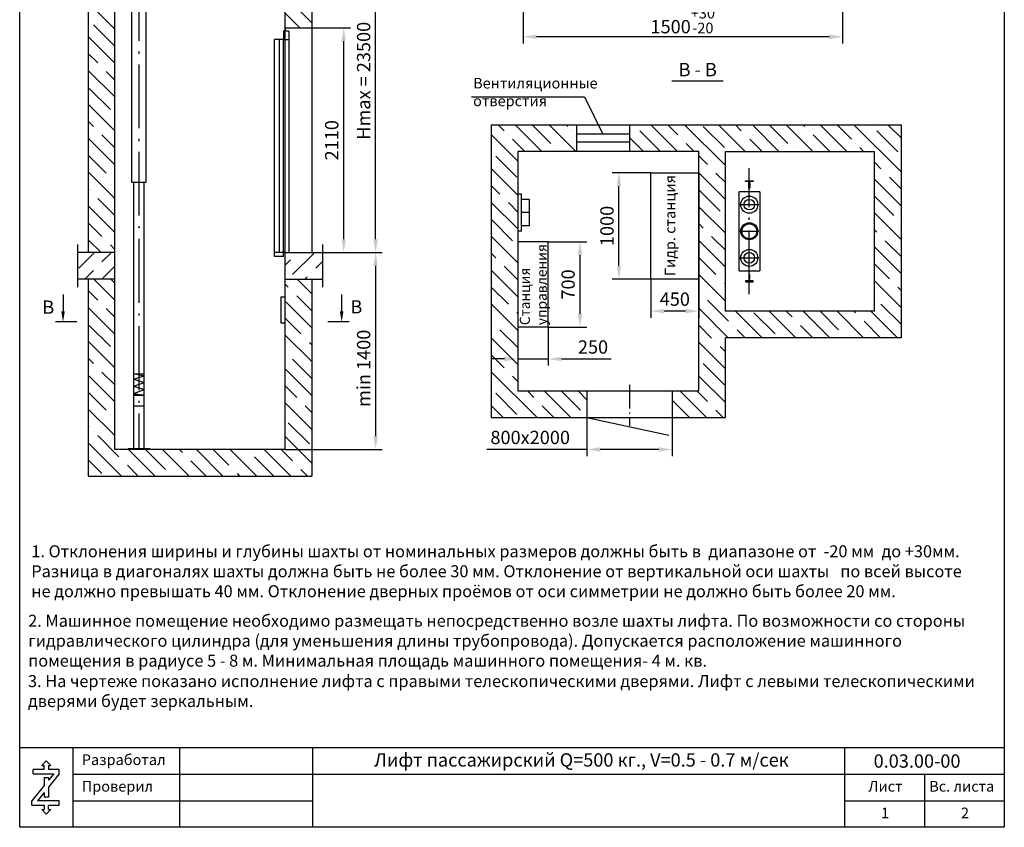
# Model space of a CAD drawing. Units: millimetres. Extents: x 27 to 2127, y 29 to 2056.
# Drawn here: x 942 to 1127, y 374 to 526 of the extents above; entities that cross this region are included whole.
import ezdxf
from ezdxf.enums import TextEntityAlignment as Align

# ---------------------------------------------------------------- set-up
doc = ezdxf.new("R2010")
doc.units = ezdxf.units.MM
doc.linetypes.add('OSEVA', pattern=[20.5, 15, -2.5, 0.5, -2.5])
doc.styles.add('ARIAL', font='arial.ttf')
doc.dimstyles.new('ARIAL$0', dxfattribs={"dimtxt": 2, "dimasz": 2.5, "dimexe": 1.25, "dimexo": 0, "dimgap": 1, "dimtad": 1, "dimdec": 0, "dimlfac": 5, "dimdsep": 46, "dimtxsty": 'ARIAL', "dimcen": 2.5, "dimclrd": 3, "dimclre": 3, "dimclrt": 3, "dimadec": 0, "dimazin": 0, "dimtp": 0.5, "dimtm": 0.3, "dimtfac": 0.65, "dimtdec": 3, "dimtmove": 0, "dimatfit": 3, "dimfxl": 1, "dimarcsym": 0})
pattern_1 = [(135, (2637.938, 16785.487), (-3.1819805, -3.1819805), []), (135, (2637.938, 16788.6688), (-3.1819805, -3.1819805), [5.625, -1.125, 0, -1.125])]

# ---------------------------------------------------------------- blocks, each defined once
blk = doc.blocks.new('*D388')
at = {"color": 3, "lineweight": -2, "transparency": 16777216}
for p, q in [((1036.18, 556.53), (1036.18, 521.28)), ((1096.18, 556.53), (1096.18, 521.28)), ((1093.68, 522.53), (1038.68, 522.53))]:
    blk.add_line(p, q, dxfattribs=at)
at = {"color": 3, "transparency": 16777216}
for points in [[(1038.68, 522.95), (1038.68, 522.11), (1036.18, 522.53)], [(1093.68, 522.95), (1093.68, 522.11), (1096.18, 522.53)]]:
    blk.add_solid(points, dxfattribs=at)
at = {"layer": 'DEFPOINTS', "color": 0, "transparency": 16777216}
for p in [(1036.18, 556.53), (1096.18, 556.53), (1036.18, 522.53)]:
    blk.add_point(p, dxfattribs=at)
at = {"color": 3, "transparency": 16777216, "insert": (1066.18, 525.58), "char_height": 2.5, "attachment_point": 5, "style": 'ARIAL'}
blk.add_mtext('1500{\\H2.000000;\\S+30^ -20;}', dxfattribs=at)
blk = doc.blocks.new('*D391')
at = {"color": 3, "lineweight": -2, "transparency": 16777216}
for p, q in [((996.48, 524.19), (1003.73, 524.19)), ((1002.48, 484.49), (1002.48, 521.69)), ((996.48, 481.99), (1003.73, 481.99))]:
    blk.add_line(p, q, dxfattribs=at)
at = {"color": 3, "transparency": 16777216}
for points in [[(1002.06, 521.69), (1002.89, 521.69), (1002.48, 524.19)], [(1002.06, 484.49), (1002.89, 484.49), (1002.48, 481.99)]]:
    blk.add_solid(points, dxfattribs=at)
at = {"layer": 'DEFPOINTS', "color": 0, "transparency": 16777216}
for p in [(996.48, 524.19), (1002.48, 524.19), (996.48, 481.99)]:
    blk.add_point(p, dxfattribs=at)
at = {"color": 3, "transparency": 16777216, "insert": (1000.55, 503.09), "char_height": 2.5, "attachment_point": 5, "rotation": 90, "style": 'ARIAL'}
blk.add_mtext('2110', dxfattribs=at)
blk = doc.blocks.new('*D392')
at = {"color": 3, "lineweight": -2, "transparency": 16777216}
for p, q in [((998.48, 571.55), (1009.73, 571.55)), ((1008.48, 484.49), (1008.48, 569.05)), ((998.81, 481.99), (1009.73, 481.99))]:
    blk.add_line(p, q, dxfattribs=at)
at = {"color": 3, "transparency": 16777216}
for points in [[(1008.06, 569.05), (1008.89, 569.05), (1008.48, 571.55)], [(1008.06, 484.49), (1008.89, 484.49), (1008.48, 481.99)]]:
    blk.add_solid(points, dxfattribs=at)
at = {"layer": 'DEFPOINTS', "color": 0, "transparency": 16777216}
for p in [(998.48, 571.55), (1008.48, 571.55), (998.81, 481.99)]:
    blk.add_point(p, dxfattribs=at)
at = {"color": 3, "transparency": 16777216, "insert": (1006.55, 514.27), "char_height": 2.5, "attachment_point": 5, "rotation": 90, "style": 'ARIAL'}
blk.add_mtext('Hmax = 23500', dxfattribs=at)
blk = doc.blocks.new('A$C47CB2E53')
at = {"color": 7}
for p, q in [((4.07, 15), (2.77, 13.7)), ((5.38, 13.7), (4.07, 15)), ((0.4, 11.33), (0.4, 12.53)), ((3.46, 12.53), (0.4, 12.53)), ((0.4, 11.33), (6.16, 11.33)), ((2.77, 13.7), (3.46, 13.7)), ((3.46, 12.53), (3.46, 13.7)), ((4.68, 13.7), (4.68, 12.53)), ((4.68, 13.7), (5.38, 13.7)), ((7.74, 12.53), (4.68, 12.53)), ((7.74, 11.33), (4.68, 7.55)), ((6.16, 11.33), (4.68, 9.5)), ((7.74, 11.33), (7.74, 12.53)), ((3.46, 10.32), (3.46, 7.99)), ((3.46, 10.32), (4.68, 10.32)), ((4.68, 10.32), (4.68, 9.5)), ((3.46, 7.99), (0, 3.72)), ((3.46, 6.04), (1.58, 3.72)), ((3.46, 6.04), (3.46, 4.72)), ((4.68, 7.55), (4.68, 4.72)), ((0, 2.47), (0, 3.72)), ((7.74, 3.72), (1.58, 3.72)), ((4.68, 4.72), (3.46, 4.72)), ((7.74, 2.47), (7.74, 3.72)), ((0, 2.47), (3.46, 2.47)), ((4.07, 0), (2.77, 1.3)), ((2.77, 1.3), (3.46, 1.3)), ((3.46, 2.47), (3.46, 1.3)), ((5.38, 1.3), (4.07, 0)), ((4.68, 1.31), (4.68, 2.47)), ((4.68, 2.47), (7.74, 2.47)), ((4.68, 1.3), (5.38, 1.3))]:
    blk.add_line(p, q, dxfattribs=at)
blk = doc.blocks.new('*D393')
at = {"color": 3, "lineweight": -2, "transparency": 16777216}
for p, q in [((998.48, 481.99), (1009.73, 481.99)), ((1008.48, 479.49), (1008.48, 447.49)), ((991.48, 444.99), (1009.73, 444.99))]:
    blk.add_line(p, q, dxfattribs=at)
at = {"color": 3, "transparency": 16777216}
for points in [[(1008.06, 479.49), (1008.89, 479.49), (1008.48, 481.99)], [(1008.06, 447.49), (1008.89, 447.49), (1008.48, 444.99)]]:
    blk.add_solid(points, dxfattribs=at)
at = {"layer": 'DEFPOINTS', "color": 0, "transparency": 16777216}
for p in [(998.48, 481.99), (991.48, 444.99), (1008.48, 444.99)]:
    blk.add_point(p, dxfattribs=at)
at = {"color": 3, "transparency": 16777216, "insert": (1006.55, 460.24), "char_height": 2.5, "attachment_point": 5, "rotation": 90, "style": 'ARIAL'}
blk.add_mtext('min 1400', dxfattribs=at)
blk = doc.blocks.new('*D394')
at = {"color": 3, "lineweight": -2, "transparency": 16777216}
for p, q in [((1035.19, 467.99), (1035.19, 460.74)), ((1040.89, 467.99), (1040.89, 460.74)), ((1032.69, 461.99), (1030.19, 461.99)), ((1035.19, 461.99), (1040.89, 461.99)), ((1043.39, 461.99), (1052.75, 461.99))]:
    blk.add_line(p, q, dxfattribs=at)
at = {"color": 3, "transparency": 16777216}
for points in [[(1032.69, 462.41), (1032.69, 461.58), (1035.19, 461.99)], [(1043.39, 462.41), (1043.39, 461.58), (1040.89, 461.99)]]:
    blk.add_solid(points, dxfattribs=at)
at = {"layer": 'DEFPOINTS', "color": 0, "transparency": 16777216}
for p in [(1035.19, 467.99), (1040.89, 467.99), (1040.89, 461.99)]:
    blk.add_point(p, dxfattribs=at)
at = {"color": 3, "transparency": 16777216, "insert": (1049.32, 463.92), "char_height": 2.5, "attachment_point": 5, "style": 'ARIAL'}
blk.add_mtext('250', dxfattribs=at)
blk = doc.blocks.new('*D395')
at = {"color": 3, "lineweight": -2, "transparency": 16777216}
for p, q in [((1048.19, 450.99), (1048.19, 443.74)), ((1064.19, 450.99), (1064.19, 443.74)), ((1048.19, 444.99), (1029.36, 444.99)), ((1061.69, 444.99), (1050.69, 444.99))]:
    blk.add_line(p, q, dxfattribs=at)
at = {"color": 3, "transparency": 16777216}
for points in [[(1050.69, 445.41), (1050.69, 444.57), (1048.19, 444.99)], [(1061.69, 445.41), (1061.69, 444.57), (1064.19, 444.99)]]:
    blk.add_solid(points, dxfattribs=at)
at = {"layer": 'DEFPOINTS', "color": 0, "transparency": 16777216}
for p in [(1048.19, 450.99), (1064.19, 450.99), (1048.19, 444.99)]:
    blk.add_point(p, dxfattribs=at)
at = {"color": 3, "transparency": 16777216, "insert": (1037.52, 446.92), "char_height": 2.5, "attachment_point": 5, "style": 'ARIAL'}
blk.add_mtext('800x2000', dxfattribs=at)
blk = doc.blocks.new('*D396')
at = {"color": 3, "lineweight": -2, "transparency": 16777216}
for p, q in [((1040.89, 483.99), (1048.14, 483.99)), ((1046.89, 470.49), (1046.89, 481.49)), ((1040.89, 467.99), (1048.14, 467.99))]:
    blk.add_line(p, q, dxfattribs=at)
at = {"color": 3, "transparency": 16777216}
for points in [[(1046.47, 481.49), (1047.3, 481.49), (1046.89, 483.99)], [(1046.47, 470.49), (1047.3, 470.49), (1046.89, 467.99)]]:
    blk.add_solid(points, dxfattribs=at)
at = {"layer": 'DEFPOINTS', "color": 0, "transparency": 16777216}
for p in [(1040.89, 483.99), (1046.89, 483.99), (1040.89, 467.99)]:
    blk.add_point(p, dxfattribs=at)
at = {"color": 3, "transparency": 16777216, "insert": (1044.96, 475.99), "char_height": 2.5, "attachment_point": 5, "rotation": 90, "style": 'ARIAL'}
blk.add_mtext('700', dxfattribs=at)
blk = doc.blocks.new('*D397')
at = {"color": 3, "lineweight": -2, "transparency": 16777216}
for p, q in [((1060.19, 476.99), (1060.19, 469.74)), ((1069.19, 476.99), (1069.19, 469.74)), ((1066.69, 470.99), (1062.69, 470.99))]:
    blk.add_line(p, q, dxfattribs=at)
at = {"color": 3, "transparency": 16777216}
for points in [[(1062.69, 471.4), (1062.69, 470.57), (1060.19, 470.99)], [(1066.69, 471.4), (1066.69, 470.57), (1069.19, 470.99)]]:
    blk.add_solid(points, dxfattribs=at)
at = {"layer": 'DEFPOINTS', "color": 0, "transparency": 16777216}
for p in [(1060.19, 476.99), (1069.19, 476.99), (1060.19, 470.99)]:
    blk.add_point(p, dxfattribs=at)
at = {"color": 3, "transparency": 16777216, "insert": (1064.69, 472.91), "char_height": 2.5, "attachment_point": 5, "style": 'ARIAL'}
blk.add_mtext('450', dxfattribs=at)
blk = doc.blocks.new('*D398')
at = {"color": 3, "lineweight": -2, "transparency": 16777216}
for p, q in [((1060.19, 496.99), (1052.94, 496.99)), ((1054.19, 479.49), (1054.19, 494.49)), ((1060.19, 476.99), (1052.94, 476.99))]:
    blk.add_line(p, q, dxfattribs=at)
at = {"color": 3, "transparency": 16777216}
for points in [[(1053.78, 494.49), (1054.61, 494.49), (1054.19, 496.99)], [(1053.78, 479.49), (1054.61, 479.49), (1054.19, 476.99)]]:
    blk.add_solid(points, dxfattribs=at)
at = {"layer": 'DEFPOINTS', "color": 0, "transparency": 16777216}
for p in [(1054.19, 496.99), (1060.19, 496.99), (1060.19, 476.99)]:
    blk.add_point(p, dxfattribs=at)
at = {"color": 3, "transparency": 16777216, "insert": (1052.27, 486.99), "char_height": 2.5, "attachment_point": 5, "rotation": 90, "style": 'ARIAL'}
blk.add_mtext('1000', dxfattribs=at)

msp = doc.modelspace()

# ---------------------------------------------------------------- hatches: boundary and pattern name
at = {"linetype": 'Continuous'}
h = msp.add_hatch(dxfattribs=at)
h.set_pattern_fill('ANSI36', color=3, scale=18, style=0)
h.set_pattern_definition([(45, (2637.9382, 16785.4868), (1.1932427, 4.3752232), [5.625, -1.125, 0, -1.125])])
h.paths.add_polyline_path([(952.47608, 644.5452), (952.47608, 639.5452), (998.47614, 639.5452), (998.47614, 644.5452)])
h.paths.add_polyline_path([(952.47608, 571.5426), (952.47608, 566.54265), (959.47611, 566.54265), (959.47611, 571.5426)])
h.paths.add_polyline_path([(998.47614, 566.54265), (998.47614, 571.5426), (991.47611, 571.5426), (991.47611, 566.54265)])
h.paths.add_polyline_path([(959.47611, 476.99146), (959.47611, 481.99141), (952.47608, 481.99141), (952.47608, 476.99146)])
h.paths.add_polyline_path([(998.47614, 476.99146), (998.47614, 481.99141), (991.47611, 481.99141), (991.47611, 476.99146)])
h = msp.add_hatch()
h.set_pattern_fill('ANSI35', color=3, scale=18, angle=90, style=0)
h.set_pattern_definition(pattern_1)
h.paths.add_polyline_path([(954.47611, 571.5426), (959.47611, 571.5426), (959.47611, 639.5452), (954.47611, 639.5452)])
h.paths.add_polyline_path([(991.47067, 613.75678), (991.47067, 613.75165), (996.47611, 613.75262), (996.47611, 639.5452), (991.47067, 639.5452)])
edge = h.paths.add_edge_path()
edge.add_line((996.47611, 566.54265), (991.47611, 566.54265))
edge.add_line((991.47611, 566.54265), (991.47611, 554.74315))
edge.add_spline(control_points=[(991.47611, 554.74315), (992.57134, 554.61187), (994.2429, 554.35034), (995.90658, 554.40058), (996.47611, 554.44201)], knot_values=[40.01151097, 40.01151097, 40.01151097, 40.01151097, 43.300972953, 45.016009869, 45.016009869, 45.016009869, 45.016009869], degree=3, periodic=0)
edge.add_line((996.47611, 554.44201), (996.47611, 566.54265))
edge = h.paths.add_edge_path()
edge.add_spline(control_points=[(996.47611, 552.94201), (995.90658, 552.90058), (994.2429, 552.85034), (992.57134, 553.11187), (991.47611, 553.24315)], knot_values=[40.01151097, 40.01151097, 40.01151097, 40.01151097, 41.726547886, 45.016009869, 45.016009869, 45.016009869, 45.016009869], degree=3, periodic=0)
edge.add_line((991.47611, 553.24315), (991.47611, 535.60484))
edge.add_spline(control_points=[(991.47611, 535.60484), (992.57134, 535.47356), (994.2429, 535.21203), (995.90658, 535.26227), (996.47611, 535.3037)], knot_values=[40.01151097, 40.01151097, 40.01151097, 40.01151097, 43.300972953, 45.016009869, 45.016009869, 45.016009869, 45.016009869], degree=3, periodic=0)
edge.add_line((996.47611, 535.3037), (996.47611, 552.94201))
edge = h.paths.add_edge_path()
edge.add_spline(control_points=[(996.47611, 533.8037), (995.90658, 533.76227), (994.2429, 533.71203), (992.57134, 533.97356), (991.47611, 534.10484)], knot_values=[40.01151097, 40.01151097, 40.01151097, 40.01151097, 41.726547886, 45.016009869, 45.016009869, 45.016009869, 45.016009869], degree=3, periodic=0)
edge.add_line((991.47611, 534.10484), (991.47611, 524.20559))
edge.add_line((991.47611, 524.20559), (996.47611, 524.20559))
edge.add_line((996.47611, 524.20559), (996.47611, 533.8037))
edge = h.paths.add_edge_path()
edge.add_line((959.47611, 566.54265), (954.47611, 566.54265))
edge.add_line((954.47611, 566.54265), (954.47611, 555.51374))
edge.add_spline(control_points=[(954.47611, 555.51374), (955.80327, 555.6142), (957.47392, 555.65791), (959.13239, 555.44524), (959.47611, 555.39408)], knot_values=[2.750112905, 2.750112905, 2.750112905, 2.750112905, 6.728601072, 7.770082119, 7.770082119, 7.770082119, 7.770082119], degree=3, periodic=0)
edge.add_line((959.47611, 555.39408), (959.47611, 566.54265))
edge = h.paths.add_edge_path()
edge.add_spline(control_points=[(954.47611, 536.37543), (955.80327, 536.47589), (957.47392, 536.5196), (959.13239, 536.30692), (959.47611, 536.25576)], knot_values=[2.750112905, 2.750112905, 2.750112905, 2.750112905, 6.728601072, 7.770082119, 7.770082119, 7.770082119, 7.770082119], degree=3, periodic=0)
edge.add_line((959.47611, 536.25576), (959.47611, 553.89408))
edge.add_spline(control_points=[(959.47611, 553.89408), (959.13239, 553.94524), (957.47392, 554.15791), (955.80327, 554.1142), (954.47611, 554.01374)], knot_values=[2.750112905, 2.750112905, 2.750112905, 2.750112905, 3.791593952, 7.770082119, 7.770082119, 7.770082119, 7.770082119], degree=3, periodic=0)
edge.add_line((954.47611, 554.01374), (954.47611, 536.37543))
edge = h.paths.add_edge_path()
edge.add_line((954.47611, 481.99141), (959.47611, 481.99141))
edge.add_line((959.47611, 481.99141), (959.47611, 534.75576))
edge.add_spline(control_points=[(959.47611, 534.75576), (959.13239, 534.80692), (957.47392, 535.0196), (955.80327, 534.97589), (954.47611, 534.87543)], knot_values=[2.750112905, 2.750112905, 2.750112905, 2.750112905, 3.791593952, 7.770082119, 7.770082119, 7.770082119, 7.770082119], degree=3, periodic=0)
edge.add_line((954.47611, 534.87543), (954.47611, 481.99141))
h.paths.add_polyline_path([(959.47611, 476.99146), (954.47611, 476.99146), (954.47611, 439.99079), (996.47611, 439.99079), (996.47611, 476.99146), (991.47611, 476.99146), (991.47611, 444.99141), (959.47611, 444.99141)])
h = msp.add_hatch()
h.set_pattern_fill('ANSI35,_O', color=3, scale=18, angle=90)
h.set_pattern_definition(pattern_1)
h.paths.add_polyline_path([(1046.19023, 500.98741), (1046.19023, 505.98741), (1030.19023, 505.98741), (1030.19023, 450.98741), (1048.19023, 450.98741), (1048.19023, 455.98741), (1035.19023, 455.98741), (1035.19023, 500.98741)])
h.paths.add_polyline_path([(1056.19023, 505.98741), (1056.19023, 500.98741), (1066.19023, 500.98741), (1069.19023, 500.98741), (1069.19023, 455.98741), (1064.19023, 455.98741), (1064.19023, 450.98741), (1074.19023, 450.98741), (1074.19023, 465.98741), (1107.19023, 465.98741), (1107.19023, 505.98741)])
h.paths.add_polyline_path([(1102.19023, 500.98741), (1102.19023, 470.98741), (1074.19023, 470.98741), (1074.19023, 500.98741)], flags=16)
h.paths.add_polyline_path([(1079.38573, 495.48739), (1079.38573, 494.98739), (1078.77573, 494.98739), (1078.77573, 493.41661), (1080.66596, 493.41817), (1080.66596, 478.55875), (1078.77573, 478.5593), (1078.77573, 476.65743), (1079.38573, 476.65743), (1079.38573, 476.48743), (1077.98573, 476.48743), (1077.98573, 476.98743), (1078.59573, 476.98743), (1078.59573, 478.55935), (1076.75112, 478.55989), (1076.75112, 493.41494), (1078.59573, 493.41646), (1078.59573, 495.31739), (1077.98573, 495.31739), (1077.98573, 495.48739)], flags=0)
h.paths.add_polyline_path([(1080.29023, 490.98741, -1), (1077.09023, 490.98741, -1)], flags=0)
h.paths.add_polyline_path([(1079.69023, 490.98741, -1), (1077.69023, 490.98741, -1)], flags=0)
h.paths.add_polyline_path([(1080.29023, 485.98741, -1), (1077.09023, 485.98741, -1)], flags=0)
h.paths.add_polyline_path([(1080.29023, 480.98741, -1), (1077.09023, 480.98741, -1)], flags=0)
h.paths.add_polyline_path([(1079.69023, 480.98741, -1), (1077.69023, 480.98741, -1)], flags=0)

# ---------------------------------------------------------------- linework, layer by layer
at = {"color": 3, "linetype": 'OSEVA', "ltscale": 0.8}
for p, q in [((963.97689, 632.14029), (963.97689, 444.99141)), ((1076.89023, 490.98741), (1080.49023, 490.98741)), ((1076.89023, 485.98741), (1080.49023, 485.98741)), ((1076.89023, 480.98741), (1080.49023, 480.98741))]:
    msp.add_line(p, q, dxfattribs=at)
at = {"linetype": 'Continuous'}
for p, q in [((954.47611, 534.87543), (954.47611, 481.99141)), ((959.47611, 444.99141), (959.47611, 534.75576)), ((991.47611, 444.99141), (991.47611, 534.10484)), ((996.47611, 533.8037), (996.47611, 481.99141)), ((991.47067, 524.20559), (996.47067, 524.20559)), ((989.49789, 481.22298), (989.49436, 522.00558)), ((991.17789, 481.22298), (991.17436, 522.00558)), ((959.4789, 481.99141), (952.47608, 481.99141)), ((991.47611, 481.99141), (998.47614, 481.99141)), ((959.4789, 476.99146), (952.47608, 476.99146)), ((954.47611, 476.99141), (954.47611, 439.99079)), ((991.47611, 476.99146), (998.47614, 476.99146)), ((996.47611, 476.99141), (996.47611, 439.99079)), ((991.47611, 473.60074), (990.67611, 473.60074)), ((990.67611, 473.60074), (990.67611, 468.80074)), ((990.67611, 468.80074), (991.47611, 468.80074)), ((964.97615, 458.78898), (963.01582, 459.18684)), ((963.01582, 459.18684), (964.93796, 459.18684)), ((963.01582, 458.2273), (964.97615, 458.81805)), ((963.01582, 458.2273), (964.97615, 457.5418)), ((963.01582, 456.85743), (964.97615, 457.5418)), ((963.01582, 456.85743), (964.97615, 456.24215)), ((963.01582, 455.48757), (964.97615, 456.24215)), ((963.01582, 455.48757), (964.97615, 455.19141)), ((991.47611, 444.99141), (959.47611, 444.99141)), ((954.47611, 439.99079), (996.47611, 439.99079))]:
    msp.add_line(p, q, dxfattribs=at)
for p, q in [((962.57689, 534.21123), (962.57689, 495.19141)), ((965.37689, 495.19141), (965.37689, 533.93419)), ((991.17436, 523.60558), (991.17436, 522.00558)), ((992.17436, 523.60558), (992.17436, 481.99141)), ((991.17436, 522.00558), (992.17436, 522.00558)), ((1030.19023, 505.98741), (1107.19023, 505.98741)), ((1030.19023, 505.98741), (1030.19023, 450.98741)), ((1046.19023, 505.98741), (1046.19023, 500.98741)), ((1056.19023, 505.98741), (1056.19023, 500.98741)), ((1107.19023, 505.98741), (1107.19023, 465.98741)), ((1056.19023, 504.23741), (1046.19023, 504.23741)), ((1056.19023, 502.73741), (1046.19023, 502.73741)), ((1035.19023, 500.98741), (1035.19023, 455.98741)), ((1069.19023, 500.98741), (1035.19023, 500.98741)), ((1066.19023, 500.98741), (1052.19023, 500.98741)), ((1069.19023, 455.98741), (1069.19023, 500.98741)), ((1074.19023, 470.98741), (1074.19023, 500.98741)), ((1074.19023, 500.98741), (1102.19023, 500.98741)), ((1102.19023, 470.98741), (1102.19023, 500.98741)), ((1060.19023, 496.98741), (1069.19023, 496.98741)), ((1060.19023, 476.98741), (1060.19023, 496.98741)), ((1069.19023, 496.98741), (1069.19023, 476.98741)), ((962.57689, 495.19141), (965.37689, 495.19141)), ((962.97689, 495.19141), (962.97689, 445.19141)), ((964.97689, 445.19141), (964.97689, 495.19141)), ((1078.62573, 494.98739), (1078.59573, 494.98739)), ((1035.89023, 492.98741), (1035.19023, 492.98741)), ((1035.89023, 485.98741), (1035.89023, 492.98741)), ((1080.66596, 493.41817), (1076.75112, 493.41494)), ((1076.75112, 478.55989), (1076.75112, 493.41494)), ((1080.66596, 493.41817), (1080.66596, 478.55875)), ((1037.39023, 491.98741), (1035.89023, 491.98741)), ((1037.39023, 486.98741), (1037.39023, 491.98741)), ((1037.39023, 489.48741), (1035.89023, 489.48741)), ((1037.39023, 486.98741), (1035.89023, 486.98741)), ((1035.89023, 485.98741), (1035.19023, 485.98741)), ((1040.89023, 483.98741), (1035.19023, 483.98741)), ((1040.89023, 467.98741), (1040.89023, 483.98741)), ((991.47611, 481.99141), (989.49782, 481.99124)), ((1076.75112, 478.55989), (1080.66596, 478.55875)), ((1069.19023, 476.98741), (1060.19023, 476.98741)), ((1078.62573, 476.98743), (1078.59573, 476.98743)), ((1102.19023, 470.98741), (1074.19023, 470.98741)), ((1040.89023, 467.98741), (1035.19023, 467.98741)), ((1074.19023, 450.98741), (1074.19023, 465.98741)), ((1107.19023, 465.98741), (1074.19023, 465.98741)), ((962.97689, 455.19141), (964.97689, 455.19141)), ((1035.19023, 455.98741), (1069.19023, 455.98741)), ((1035.19023, 455.98741), (1040.19023, 455.98741)), ((1048.19023, 455.98741), (1048.19023, 450.99141)), ((1064.19023, 455.98741), (1064.19023, 450.99141)), ((962.97689, 453.19141), (964.97689, 453.19141)), ((1030.19023, 450.98741), (1074.19023, 450.98741)), ((1048.19023, 450.99141), (1063.5579, 447.70328)), ((961.97689, 445.19141), (961.97689, 444.99141)), ((961.97689, 445.19141), (965.97689, 445.19141)), ((965.97689, 445.19141), (965.97689, 444.99141)), ((951.59961, 388.99077), (951.59961, 373.99077)), ((971.59961, 388.99077), (971.59961, 373.99077)), ((996.59961, 388.99077), (996.59961, 373.99077)), ((1096.59961, 388.99077), (1096.59961, 373.99077)), ((996.59961, 383.99077), (1126.59961, 383.99077)), ((1111.59961, 383.99077), (1111.59961, 373.99077))]:
    msp.add_line(p, q)
at = {"linetype": 'Continuous', "ltscale": 0.3}
for p, q in [((992.17436, 523.60558), (991.17436, 523.60558)), ((991.17436, 522.00558), (989.49436, 522.00558)), ((991.17789, 481.22298), (989.49789, 481.22298)), ((964.97615, 455.19141), (963.04952, 455.19141))]:
    msp.add_line(p, q, dxfattribs=at)
at = {"ltscale": 3}
for p, q in [((991.47067, 524.20559), (991.47079, 523.60558)), ((990.33436, 522.00558), (990.33796, 481.99141))]:
    msp.add_line(p, q, dxfattribs=at)
at = {"color": 3}
for p, q in [((1064.11212, 514.26273), (1073.76775, 514.26273)), ((1026.46948, 511.26273), (1047.69317, 511.26273)), ((1047.69317, 511.26273), (1051.19023, 504.23741)), ((952.47608, 483.49141), (952.47608, 475.49141)), ((998.47614, 483.49141), (998.47614, 475.49141)), ((951.59961, 383.99077), (996.59961, 383.99077)), ((951.59961, 378.99077), (996.59961, 378.99077))]:
    msp.add_line(p, q, dxfattribs=at)
at = {"color": 3, "linetype": 'ByBlock', "ltscale": 0.3}
for p, q in [((949.74933, 474.08414), (949.74933, 470.94845)), ((1002.09199, 474.08414), (1002.09199, 470.94845))]:
    msp.add_line(p, q, dxfattribs=at)
at = {"color": 6, "linetype": 'Continuous'}
for p, q in [((952.34934, 468.94845), (948.34933, 468.94845)), ((1003.49199, 468.94845), (999.49197, 468.94845))]:
    msp.add_line(p, q, dxfattribs=at)
at = {"color": 3, "linetype": 'OSEVA', "ltscale": 0.3}
msp.add_line((1056.19023, 457.15959), (1056.19023, 449.42851), dxfattribs=at)
at = {"color": 7}
for p, q in [((941.59961, 388.99077), (1126.59961, 388.99077)), ((1096.59961, 378.99077), (1126.59961, 378.99077))]:
    msp.add_line(p, q, dxfattribs=at)
msp.add_lwpolyline([(941.59961, 660.99077), (1126.59961, 660.99077), (1126.59961, 373.99077), (941.59961, 373.99077)], close=True, dxfattribs=at)
at = {"color": 3, "linetype": 'OSEVA', "ltscale": 0.8}
msp.add_lwpolyline([(1078.69025, 474.14711), (1078.69025, 497.82764)], dxfattribs=at)
for points in [[(1078.62573, 494.98739), (1078.62573, 495.31739), (1077.98573, 495.31739), (1077.98573, 495.48739), (1079.38573, 495.48739), (1079.38573, 495.31739), (1078.74573, 495.31739), (1078.74573, 494.98739), (1078.77573, 494.98739), (1078.77573, 494.08739), (1078.68573, 494.08739), (1078.59573, 494.08739), (1078.59573, 494.98739)], [(1078.62573, 476.98743), (1078.62573, 476.65743), (1077.98573, 476.65743), (1077.98573, 476.48743), (1079.38573, 476.48743), (1079.38573, 476.65743), (1078.74573, 476.65743), (1078.74573, 476.98743), (1078.77573, 476.98743), (1078.77573, 477.88743), (1078.68573, 477.88743), (1078.59573, 477.88743), (1078.59573, 476.98743)]]:
    msp.add_lwpolyline(points)
for centre, radius in [((1078.69023, 490.98741), 1.6), ((1078.69023, 490.98741), 1), ((1078.69023, 485.98741), 1.6), ((1078.69023, 485.98741), 1.4), ((1078.69023, 480.98741), 1.6), ((1078.69023, 480.98741), 1)]:
    msp.add_circle(centre, radius)
at = {"color": 3, "linetype": 'ByBlock', "ltscale": 0.3}
for points in [[(950.08266, 470.94845), (949.41599, 470.94845), (949.74933, 468.94845)], [(1001.75865, 470.94845), (1002.42532, 470.94845), (1002.09199, 468.94845)]]:
    msp.add_solid(points, dxfattribs=at)

# ---------------------------------------------------------------- block references
at = {"xscale": 0.6666666666666856, "yscale": 0.6666666666666856, "zscale": 0.6666666666666856}
msp.add_blockref('A$C47CB2E53', (943.88418, 376.49077), dxfattribs=at)

# ---------------------------------------------------------------- texts
at = {"color": 7, "linetype": 'Continuous', "style": 'ARIAL'}
for s, p in [('B - B', (1069.00319, 516.36193)), ('B', (946.96796, 471.73218)), ('B', (1004.85629, 471.78626))]:
    msp.add_text(s, height=2.5, dxfattribs=at).set_placement(p, align=Align.MIDDLE_CENTER)
at = {"attachment_point": 1, "style": 'ARIAL'}
for s, insert, char_height, width in [('Вентиляционные отверстия', (1026.79198, 514.81549), 2, 23.7844), ('1. Отклонения ширины и глубины шахты от номинальных размеров должны быть в  диапазоне от  -20 мм  до +30мм. Разница в диагоналях шахты должна быть не более 30 мм. Отклонение от вертикальной оси шахты   по всей высоте не должно превышать 40 мм. Отклонение дверных проёмов от оси симметрии не должно быть более 20 мм.', (943.78027, 426.97666), 2.25, 175.393), ('2. Машинное помещение необходимо размещать непосредственно возле шахты лифта. По возможности со стороны гидравлического цилиндра (для уменьшения длины трубопровода). Допускается расположение машинного помещения в радиусе 5 - 8 м. Минимальная площадь машинного помещения- 4 м. кв.', (943.19691, 413.92516), 2.25, 182.4126), ('3. На чертеже показано исполнение лифта с правыми телескопическими дверями. Лифт с левыми телескопическими дверями будет зеркальным.', (943.15831, 402.59297), 2.25, 178.2047), ('Разработал', (953.26727, 387.69197), 2, 16.3054), ('Лифт пассажирский Q=500 кг., V=0.5 - 0.7 м/сек', (1008.20226, 387.90157), 2.5, 87.2729), ('\\fHebarB|b0|i0|c0|p34;0.03.00-00', (1102.03931, 387.69197), 2.5, 24.18), ('\\fArial|b0|i0|c204|p34;Проверил', (953.26727, 382.69197), 2, 16.3054), ('\\fArial|b0|i0|c204|p34;Лист', (1101.04587, 382.69197), 2, 6.6316), ('\\fArial|b0|i0|c204|p34;Вс. листа', (1112.49396, 382.69197), 2, 13.2870576), ('1', (1103.44771, 377.69197), 2, 1.6395626), ('2', (1118.44771, 377.69197), 2, 1.6395626)]:
    msp.add_mtext(s, dxfattribs=dict(at, insert=insert, char_height=char_height, width=width))
at = {"attachment_point": 1, "rotation": 90, "style": 'ARIAL'}
for s, insert, char_height, width in [('Гидр. станция', (1062.79638, 477.5871), 2, 27.105), ('Станция управления', (1035.56228, 468.3401), 1.9, 15.9071297)]:
    msp.add_mtext(s, dxfattribs=dict(at, insert=insert, char_height=char_height, width=width))

# ---------------------------------------------------------------- dimensions: what is measured, and where the dimension line sits
for base, p1, p2, angle, text, picture, middle in [((1008.47611, 571.55262), (998.80542, 481.99141), (998.47614, 571.55262), 90, 'Hmax = 23500', '*D392', (1008.47611, 514.27202)), ((1008.47611, 444.99141), (998.47614, 481.99141), (991.47611, 444.99141), 90, 'min 1400', '*D393', (1008.47611, 460.24155)), ((1048.19023, 444.99141), (1064.19023, 450.99141), (1048.19023, 450.99141), 180, '800x2000', '*D395', (1037.52318, 444.99141))]:
    dim = msp.add_linear_dim(base=base, p1=p1, p2=p2, angle=angle, text=text, dimstyle='ARIAL$0', override={"dimscale": 1, "dimtxt": 2.5, "dimgap": 0.65, "dimlfac": 50})
    dim.commit()
    dim.dimension.update_dxf_attribs({"geometry": picture, "text_midpoint": middle, "dimtype": 160})
dim = msp.add_linear_dim(base=(1036.17733, 522.53055), p1=(1096.17733, 556.52651), p2=(1036.17733, 556.52651), dimstyle='ARIAL$0', override={"dimscale": 1, "dimtxt": 2.5, "dimgap": 0.65, "dimlfac": 25, "dimtol": 1, "dimtp": 30, "dimtm": 20, "dimtfac": 0.8})
dim.commit()
dim.dimension.update_dxf_attribs({"geometry": '*D388', "text_midpoint": (1066.17733, 525.57818)})
for base, p1, p2, angle, text, picture, middle in [((1002.47611, 524.19141), (996.47611, 481.99141), (996.47611, 524.19141), 90, '2110', '*D391', (1000.54968, 503.09141)), ((1046.88667, 483.98741), (1040.89023, 467.98741), (1040.89023, 483.98741), 270, '700', '*D396', (1044.96023, 475.98741)), ((1040.89023, 461.99178), (1035.19023, 467.98741), (1040.89023, 467.98741), 180, '250', '*D394', (1049.31905, 463.91821))]:
    dim = msp.add_linear_dim(base=base, p1=p1, p2=p2, angle=angle, text=text, dimstyle='ARIAL$0', override={"dimscale": 1, "dimtxt": 2.5, "dimgap": 0.65, "dimlfac": 50})
    dim.commit()
    dim.dimension.update_dxf_attribs({"geometry": picture, "text_midpoint": middle})
for base, p1, p2, angle, picture, middle in [((1054.1948, 496.98741), (1060.19023, 476.98741), (1060.19023, 496.98741), 90, '*D398', (1052.26837, 486.98741)), ((1060.19023, 470.9858), (1069.19023, 476.98741), (1060.19023, 476.98741), 180, '*D397', (1064.69023, 472.91223))]:
    dim = msp.add_linear_dim(base=base, p1=p1, p2=p2, angle=angle, dimstyle='ARIAL$0', override={"dimscale": 1, "dimtxt": 2.5, "dimgap": 0.65, "dimlfac": 50})
    dim.commit()
    dim.dimension.update_dxf_attribs({"geometry": picture, "text_midpoint": middle})

doc.saveas('drawing.dxf')
